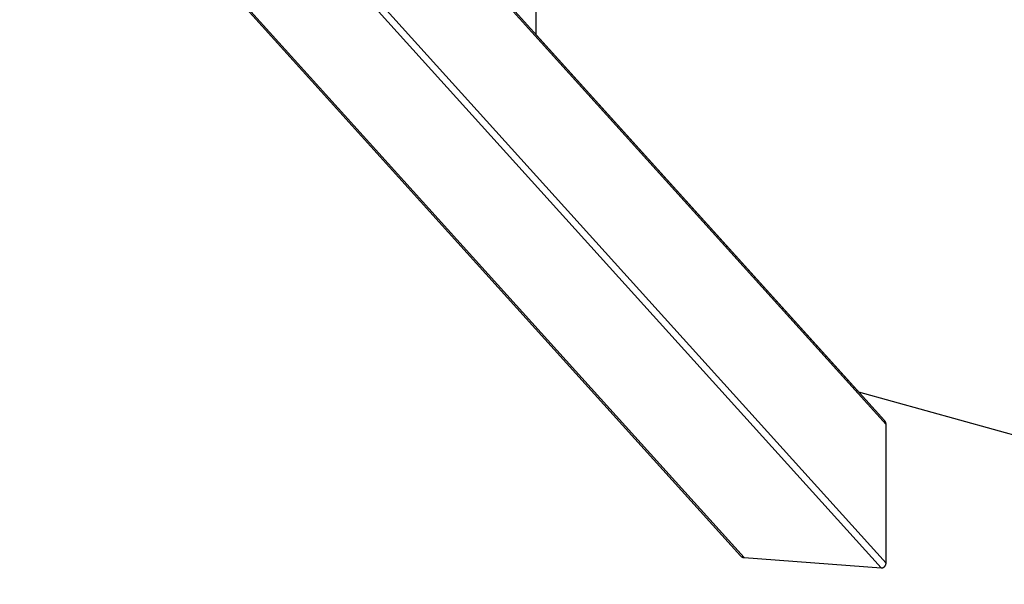
# Model space of a CAD drawing. Units: millimetres. Extents: x -1646 to 31754, y -2000 to 2000.
# Drawn here: x -3 to 1096, y -1342 to -711 of the extents above; entities that cross this region are included whole.
import ezdxf

# ---------------------------------------------------------------- set-up
doc = ezdxf.new("R2010")
doc.units = ezdxf.units.MM
doc.layers.add('ORG6003CY 2D', color=7, linetype='Continuous', true_color=0x000000)
doc.layers.add('ORG6003CY Sikkerhedszone', color=7, linetype='Continuous', true_color=0x000000)

msp = doc.modelspace()

# ---------------------------------------------------------------- linework, layer by layer
at = {"layer": 'ORG6003CY 2D', "color": 18, "lineweight": -3, "true_color": 0x000000}
for points in [[(962.4, -1158.7), (157.8, -267.2)], [(159.1, -270.9), (964, -1162.9)], [(964, -1317.9), (148.4, -414.2)], [(-3.3, -417.8), (801.6, -1309.8)], [(805.6, -1311.8), (0.3, -419.4)], [(142.8, -419.4), (958.4, -1323.2)], [(958.5, -1156.7), (958.4, -1156.7)], [(964, -1162.9), (964, -1162.7), (964, -1162.6), (964, -1162.4), (964, -1162.3), (964, -1162.1), (963.9, -1162), (963.9, -1161.9), (963.9, -1161.7), (963.9, -1161.6), (963.8, -1161.5), (963.8, -1161.3), (963.8, -1161.2), (963.7, -1161), (963.7, -1160.9), (963.6, -1160.8), (963.6, -1160.6), (963.5, -1160.5), (963.5, -1160.4), (963.4, -1160.3), (963.3, -1160.1), (963.3, -1160), (963.2, -1159.9), (963.1, -1159.8), (963.1, -1159.6), (963, -1159.5), (962.9, -1159.4), (962.8, -1159.3), (962.7, -1159.2), (962.7, -1159.1), (962.6, -1159), (962.5, -1158.8), (962.4, -1158.7)], [(964, -1317.9), (964, -1162.9)], [(801.6, -1309.8), (801.7, -1310), (801.8, -1310.1), (801.9, -1310.2), (802, -1310.3), (802.2, -1310.4), (802.3, -1310.4), (802.4, -1310.5), (802.5, -1310.6), (802.6, -1310.7), (802.7, -1310.8), (802.8, -1310.9), (803, -1310.9), (803.1, -1311), (803.2, -1311.1), (803.3, -1311.2), (803.4, -1311.2), (803.6, -1311.3), (803.7, -1311.3), (803.8, -1311.4), (804, -1311.5), (804.1, -1311.5), (804.2, -1311.6), (804.4, -1311.6), (804.5, -1311.6), (804.6, -1311.7), (804.8, -1311.7), (804.9, -1311.7), (805.1, -1311.8), (805.2, -1311.8), (805.3, -1311.8), (805.5, -1311.8), (805.6, -1311.8)], [(805.6, -1311.8), (958.4, -1323.2)], [(958.4, -1323.2), (958.5, -1323.2), (958.6, -1323.2), (958.8, -1323.2), (958.9, -1323.2), (959, -1323.2), (959.2, -1323.2), (959.3, -1323.2), (959.4, -1323.2), (959.6, -1323.1), (959.7, -1323.1), (959.8, -1323.1), (960, -1323.1), (960.1, -1323), (960.2, -1323), (960.4, -1323), (960.5, -1322.9), (960.6, -1322.9), (960.8, -1322.8), (960.9, -1322.8), (961, -1322.7), (961.1, -1322.6), (961.3, -1322.6), (961.4, -1322.5), (961.5, -1322.4), (961.6, -1322.4), (961.7, -1322.3), (961.8, -1322.2), (961.9, -1322.1), (962, -1322.1), (962.1, -1322), (962.3, -1321.9), (962.4, -1321.8), (962.5, -1321.7), (962.5, -1321.6), (962.6, -1321.5), (962.7, -1321.4), (962.8, -1321.3), (962.9, -1321.2), (963, -1321.1), (963.1, -1321), (963.1, -1320.9), (963.2, -1320.7), (963.3, -1320.6), (963.3, -1320.5), (963.4, -1320.4), (963.5, -1320.3), (963.5, -1320.1), (963.6, -1320), (963.6, -1319.9), (963.7, -1319.8), (963.7, -1319.6), (963.8, -1319.5), (963.8, -1319.4), (963.8, -1319.2), (963.9, -1319.1), (963.9, -1319), (963.9, -1318.8), (963.9, -1318.7), (963.9, -1318.6), (964, -1318.4), (964, -1318.3), (964, -1318.2), (964, -1318), (964, -1317.9)]]:
    msp.add_lwpolyline(points, dxfattribs=at)
at = {"layer": 'ORG6003CY Sikkerhedszone', "color": 18, "lineweight": -3, "true_color": 0x000000}
msp.add_lwpolyline([(573, -5), (573, -727.2), (933.2, -1126.4), (4073, -2000), (26035.2, -2000), (29174.7, -1126.5), (29535.2, -727), (29535.2, -5)], dxfattribs=at)

doc.saveas('drawing.dxf')
